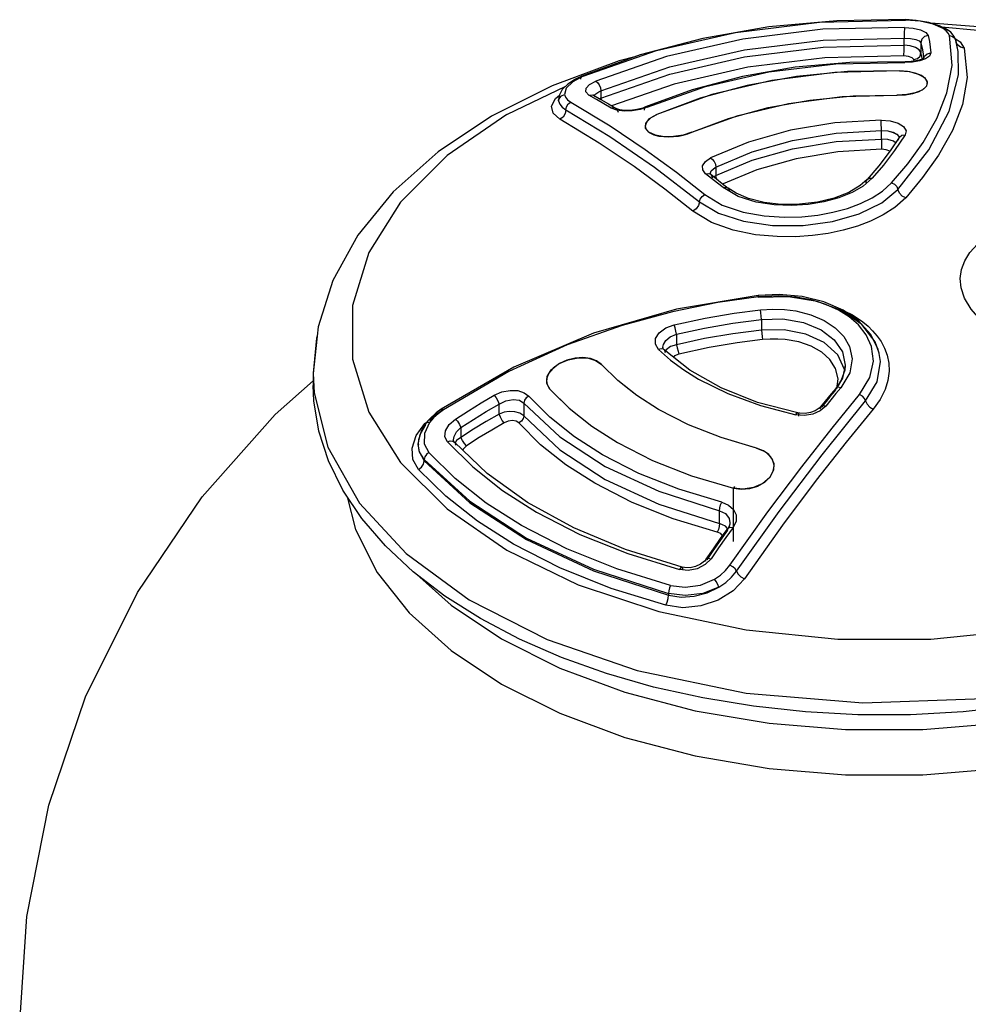
# Model space of a CAD drawing. Units: inches. Extents: x 0.4 to 16.6, y 0.6 to 10.4.
# Drawn here: x 11.7 to 12.8, y 6.3 to 7.4 of the extents above; entities that cross this region are included whole.
import ezdxf

# ---------------------------------------------------------------- set-up
doc = ezdxf.new("R2010")
doc.units = ezdxf.units.IN
doc.header["$LTSCALE"] = 0.935
doc.header["$MEASUREMENT"] = 0
doc.layers.get('0').update_dxf_attribs({"linetype": 'CONTINUOUS'})
doc.layers.add('02___PRT_ALL_AXES', color=7, linetype='CONTINUOUS')
doc.layers.add('AXIS', color=7, linetype='CONTINUOUS')

msp = doc.modelspace()

# ---------------------------------------------------------------- linework, layer by layer
at = {"color": 6, "linetype": 'CONTINUOUS'}
for p, q in [((12.5062, 7.4104), (12.6017, 7.4221)), ((12.6017, 7.4221), (12.6995, 7.4245)), ((12.4161, 7.3898), (12.5062, 7.4104)), ((12.8033, 7.4152), (12.7285, 7.4211)), ((12.7464, 7.4141), (12.7384, 7.4181)), ((12.751, 7.4106), (12.7464, 7.4141)), ((12.7551, 7.4058), (12.751, 7.4106)), ((12.7569, 7.4013), (12.7551, 7.4058)), ((12.7594, 7.3887), (12.757, 7.4013)), ((12.3328, 7.3607), (12.4161, 7.3898)), ((12.3735, 7.378), (12.2975, 7.3498)), ((12.3976, 7.3849), (12.3311, 7.3608)), ((12.3931, 7.3832), (12.3735, 7.378)), ((12.7025, 7.377), (12.699, 7.377)), ((12.7206, 7.3811), (12.7207, 7.3813)), ((12.6927, 7.3669), (12.6192, 7.365)), ((12.3311, 7.3608), (12.3237, 7.3573)), ((12.5475, 7.3558), (12.4791, 7.3397)), ((12.6192, 7.365), (12.5475, 7.3558)), ((12.2975, 7.3498), (12.2282, 7.315)), ((12.3088, 7.3454), (12.3053, 7.3385)), ((12.4363, 7.3517), (12.365, 7.3269)), ((12.4567, 7.3452), (12.4035, 7.3256)), ((12.3053, 7.3385), (12.3046, 7.3336)), ((12.3046, 7.3336), (12.3046, 7.3338)), ((12.3478, 7.3342), (12.3392, 7.3392)), ((12.3444, 7.3389), (12.3441, 7.3391)), ((12.4791, 7.3397), (12.4163, 7.3169)), ((12.3185, 7.3311), (12.3634, 7.3041)), ((12.3614, 7.3291), (12.37, 7.3239)), ((12.4035, 7.3256), (12.4005, 7.3244)), ((12.6924, 7.2908), (12.6821, 7.2755)), ((12.6924, 7.2909), (12.6924, 7.2908)), ((12.6821, 7.2755), (12.6691, 7.2585)), ((12.4138, 7.2569), (12.465, 7.2174)), ((12.6691, 7.2585), (12.6558, 7.243)), ((12.4788, 7.2443), (12.472, 7.2496)), ((12.477, 7.2497), (12.4769, 7.2498)), ((12.4772, 7.2495), (12.477, 7.2497)), ((12.4778, 7.249), (12.4772, 7.2495)), ((12.4778, 7.249), (12.4844, 7.2438)), ((12.4844, 7.2438), (12.491, 7.2385)), ((12.4574, 7.2071), (12.4257, 7.232)), ((12.491, 7.2385), (12.4976, 7.2332)), ((12.5066, 7.2273), (12.4976, 7.2332)), ((12.6285, 7.0944), (12.6067, 7.1038)), ((12.0309, 7.0754), (12.0254, 7.0222)), ((12.4184, 7.0495), (12.4319, 7.0375)), ((12.4249, 7.0491), (12.4242, 7.05)), ((12.4539, 7.0259), (12.4249, 7.0491)), ((12.6697, 7.0449), (12.6684, 7.0496)), ((12.2536, 7.0293), (12.1711, 6.9817)), ((12.372, 7.014), (12.3533, 7.0323)), ((12.6309, 7.0316), (12.6304, 7.0258)), ((12.0254, 7.0222), (12.0254, 7.0085)), ((12.4896, 7.0058), (12.4539, 7.0259)), ((12.6304, 7.0258), (12.6264, 7.0144)), ((12.3814, 7.0066), (12.372, 7.014)), ((12.3938, 6.9969), (12.3814, 7.0066)), ((12.6264, 7.0144), (12.6202, 7.0052)), ((12.4184, 6.9811), (12.3938, 6.9969)), ((12.615, 6.999), (12.6081, 6.9906)), ((12.6202, 7.0052), (12.615, 6.999)), ((12.6028, 6.9841), (12.6013, 6.9826)), ((12.6081, 6.9906), (12.6028, 6.9841)), ((12.1651, 6.9773), (12.1576, 6.9703)), ((12.1711, 6.9817), (12.1651, 6.9773)), ((12.4524, 6.9638), (12.4184, 6.9811)), ((12.5791, 6.9769), (12.5769, 6.9772)), ((12.6013, 6.9826), (12.5969, 6.9797)), ((12.1576, 6.9703), (12.1533, 6.9652)), ((12.3424, 6.9623), (12.3716, 6.9436)), ((12.4898, 6.9491), (12.4524, 6.9638)), ((12.1449, 6.9405), (12.1449, 6.9416)), ((12.1449, 6.9416), (12.1449, 6.9416)), ((12.1449, 6.9402), (12.145, 6.9404)), ((12.2235, 6.9081), (12.186, 6.9438)), ((12.5289, 6.9375), (12.4898, 6.9491)), ((12.187, 6.9024), (12.1568, 6.9322)), ((12.5301, 6.9372), (12.5289, 6.9375)), ((12.1762, 6.8824), (12.1453, 6.9129)), ((12.3883, 6.8753), (12.3458, 6.8971)), ((12.4891, 6.8344), (12.4975, 6.8461)), ((12.5033, 6.8468), (12.4951, 6.8353)), ((12.4983, 6.8474), (12.4975, 6.8461)), ((12.4808, 6.8225), (12.4891, 6.8344)), ((12.4725, 6.8106), (12.4808, 6.8225)), ((12.4725, 6.8106), (12.4708, 6.8085))]:
    msp.add_line(p, q, dxfattribs=at)
at = {"color": 9, "linetype": 'CONTINUOUS'}
for p, q in [((12.6996, 7.425), (12.6995, 7.4245)), ((12.7458, 7.4123), (12.7424, 7.4148)), ((12.7482, 7.4096), (12.7458, 7.4123)), ((12.7464, 7.4141), (12.7479, 7.4127)), ((12.7464, 7.4141), (12.7464, 7.4141)), ((12.6981, 7.3958), (12.6981, 7.4041)), ((12.7172, 7.3988), (12.7172, 7.3876)), ((12.7495, 7.4068), (12.7482, 7.4096)), ((12.7557, 7.4038), (12.7569, 7.4013)), ((12.7569, 7.4013), (12.757, 7.4013)), ((12.757, 7.4013), (12.7571, 7.4005)), ((12.7594, 7.3888), (12.7571, 7.4005)), ((12.7588, 7.3964), (12.7573, 7.3995)), ((12.7186, 7.3813), (12.7172, 7.3876)), ((12.7594, 7.3887), (12.7594, 7.3888)), ((12.699, 7.377), (12.6988, 7.3764)), ((12.7096, 7.3776), (12.7091, 7.3797)), ((12.7225, 7.3804), (12.7159, 7.378)), ((12.7188, 7.3801), (12.7186, 7.3813)), ((12.7196, 7.3861), (12.7201, 7.3809)), ((12.7206, 7.3812), (12.7212, 7.3833)), ((12.6927, 7.3669), (12.704, 7.3658)), ((12.704, 7.3658), (12.7139, 7.3631)), ((12.3311, 7.3608), (12.3311, 7.3608)), ((12.3328, 7.3607), (12.3311, 7.3608)), ((12.7139, 7.3631), (12.721, 7.3591)), ((12.721, 7.3591), (12.7243, 7.3542)), ((12.7243, 7.3542), (12.7234, 7.3493)), ((12.2458, 7.3171), (12.3127, 7.3493)), ((12.3459, 7.3397), (12.3505, 7.3429)), ((12.3529, 7.344), (12.3529, 7.3358)), ((12.7234, 7.3493), (12.7185, 7.3449)), ((12.301, 7.3351), (12.3055, 7.3389)), ((12.3046, 7.3336), (12.3046, 7.3337)), ((12.3046, 7.3336), (12.3046, 7.3336)), ((12.3046, 7.3336), (12.3047, 7.3324)), ((12.3047, 7.3324), (12.3046, 7.3336)), ((12.3047, 7.3324), (12.3055, 7.3357)), ((12.3055, 7.3357), (12.3078, 7.3384)), ((12.3078, 7.3384), (12.3113, 7.3398)), ((12.3392, 7.3392), (12.3428, 7.3395)), ((12.3428, 7.3395), (12.3444, 7.3389)), ((12.3444, 7.3389), (12.3458, 7.3378)), ((12.3444, 7.3389), (12.3444, 7.3389)), ((12.3452, 7.3384), (12.3459, 7.3397)), ((12.3529, 7.3358), (12.3532, 7.3339)), ((12.6902, 7.3399), (12.69, 7.3391)), ((12.3684, 7.3246), (12.3646, 7.3243)), ((12.3709, 7.3218), (12.3646, 7.3243)), ((12.37, 7.3239), (12.3684, 7.3246)), ((12.37, 7.3239), (12.37, 7.3239)), ((12.4038, 7.3069), (12.4083, 7.3123)), ((12.4083, 7.3123), (12.4163, 7.3169)), ((12.4035, 7.3015), (12.4038, 7.3069)), ((12.6721, 7.2891), (12.6721, 7.2988)), ((12.6993, 7.2937), (12.6872, 7.2759)), ((12.6915, 7.2879), (12.6924, 7.2908)), ((12.6924, 7.2908), (12.6926, 7.2911)), ((12.6924, 7.2908), (12.6924, 7.2908)), ((12.6909, 7.2316), (12.7262, 7.2769)), ((12.4838, 7.2571), (12.4838, 7.2474)), ((12.472, 7.2496), (12.4756, 7.25)), ((12.4756, 7.25), (12.4777, 7.249)), ((12.4777, 7.249), (12.4778, 7.249)), ((12.4778, 7.249), (12.4784, 7.2484)), ((12.4784, 7.2484), (12.4797, 7.245)), ((12.4829, 7.2469), (12.4816, 7.2459)), ((12.6558, 7.243), (12.6558, 7.243)), ((12.5089, 7.2238), (12.4919, 7.2338)), ((12.4976, 7.2332), (12.4976, 7.2332)), ((12.4976, 7.2332), (12.4982, 7.2326)), ((12.4982, 7.2326), (12.4995, 7.2293)), ((12.4711, 7.2258), (12.491, 7.2139)), ((12.5355, 7.0836), (12.5355, 7.0716)), ((12.4389, 7.0668), (12.4389, 7.0549)), ((12.4234, 7.0521), (12.4234, 7.0521)), ((12.4236, 7.0502), (12.4234, 7.0521)), ((12.6697, 7.0451), (12.6649, 7.0582)), ((12.4249, 7.0491), (12.424, 7.0498)), ((12.4249, 7.0491), (12.4249, 7.0491)), ((12.427, 7.0492), (12.4262, 7.0481)), ((12.6697, 7.0449), (12.6697, 7.0451)), ((12.6309, 7.0316), (12.628, 7.0167)), ((12.6309, 7.0316), (12.6309, 7.0316)), ((12.0254, 7.0224), (12.0254, 7.0222)), ((12.2911, 7.0109), (12.2917, 7.0186)), ((12.6361, 7.0228), (12.6261, 7.006)), ((12.6303, 7.0257), (12.6303, 7.0266)), ((12.2946, 7.0042), (12.2911, 7.0109)), ((12.628, 7.0167), (12.6208, 7.0048)), ((12.6136, 6.9954), (12.6078, 6.9884)), ((12.6194, 7.0023), (12.6136, 6.9954)), ((12.6202, 7.0052), (12.6194, 7.0023)), ((12.6202, 7.0052), (12.6202, 7.0052)), ((12.237, 6.976), (12.237, 6.9874)), ((12.265, 6.9884), (12.265, 6.9738)), ((12.6028, 6.9841), (12.602, 6.9814)), ((12.6087, 6.9849), (12.6025, 6.9796)), ((12.6028, 6.9841), (12.6028, 6.9841)), ((12.6078, 6.9884), (12.6037, 6.9834)), ((12.6146, 6.9922), (12.6087, 6.9849)), ((12.1736, 6.9809), (12.1675, 6.9764)), ((12.5844, 6.9745), (12.5749, 6.9752)), ((12.1525, 6.9652), (12.1553, 6.9675)), ((12.1533, 6.9652), (12.1529, 6.9627)), ((12.1534, 6.9652), (12.1533, 6.9652)), ((12.1935, 6.9606), (12.1935, 6.9494)), ((12.1451, 6.9416), (12.1449, 6.9403)), ((12.1449, 6.9416), (12.1449, 6.9416)), ((12.1464, 6.933), (12.1449, 6.9416)), ((12.1449, 6.9403), (12.1449, 6.9402)), ((12.1842, 6.945), (12.186, 6.9438)), ((12.1849, 6.9466), (12.1849, 6.9467)), ((12.185, 6.9451), (12.1849, 6.9466)), ((12.186, 6.9438), (12.186, 6.9438)), ((12.1885, 6.9457), (12.1869, 6.9432)), ((12.1935, 6.9494), (12.1885, 6.9457)), ((12.1517, 6.9244), (12.1464, 6.933)), ((12.5301, 6.9372), (12.5393, 6.9334)), ((12.5393, 6.9334), (12.546, 6.9276)), ((12.1248, 6.9208), (12.1777, 6.8679)), ((12.1517, 6.9226), (12.1517, 6.9244)), ((12.546, 6.9276), (12.5495, 6.9202)), ((12.5495, 6.9202), (12.5493, 6.912)), ((12.505, 6.8936), (12.5036, 6.8917)), ((12.5149, 6.8905), (12.5036, 6.8917)), ((12.1777, 6.8679), (12.2458, 6.821)), ((12.4878, 6.8512), (12.4878, 6.8659)), ((12.4946, 6.8482), (12.4878, 6.8512)), ((12.4996, 6.8505), (12.4979, 6.8459)), ((12.4997, 6.8522), (12.4996, 6.8505)), ((12.4997, 6.8523), (12.4997, 6.8522)), ((12.497, 6.8437), (12.4887, 6.832)), ((12.4968, 6.8456), (12.4946, 6.8482)), ((12.497, 6.8437), (12.4975, 6.8461)), ((12.4975, 6.8461), (12.4975, 6.8461)), ((12.4721, 6.8084), (12.4725, 6.8106)), ((12.4725, 6.8106), (12.4725, 6.8106)), ((12.4521, 6.798), (12.4422, 6.7991)), ((12.4452, 6.8016), (12.4452, 6.8016)), ((12.4298, 6.7715), (12.4298, 6.7697))]:
    msp.add_line(p, q, dxfattribs=at)
at = {"color": 7, "linetype": 'CONTINUOUS'}
for p, q in [((12.6721, 7.2988), (12.6793, 7.2983)), ((12.6793, 7.2983), (12.6856, 7.2967)), ((12.6854, 7.2968), (12.6896, 7.2946)), ((12.6856, 7.2967), (12.6901, 7.2942)), ((12.6896, 7.2946), (12.692, 7.2918)), ((12.6901, 7.2942), (12.6922, 7.2911)), ((12.692, 7.2918), (12.6923, 7.2906)), ((12.6922, 7.2911), (12.6923, 7.2907))]:
    msp.add_line(p, q, dxfattribs=at)
at = {"color": 6, "linetype": 'CONTINUOUS'}
for points in [[(12.6996, 7.425), (12.6214, 7.4238), (12.5441, 7.4167), (12.469, 7.4036), (12.3976, 7.3849)], [(12.7384, 7.4181), (12.726, 7.4218), (12.7117, 7.4242), (12.6996, 7.425)], [(12.6985, 7.4162), (12.6054, 7.414), (12.5144, 7.4029), (12.4274, 7.3831), (12.347, 7.3551)], [(12.4056, 7.3254), (12.4719, 7.3489), (12.544, 7.3655), (12.6204, 7.3748), (12.6988, 7.3764)], [(12.6977, 7.3837), (12.6079, 7.3815), (12.5202, 7.3708), (12.4363, 7.3517)], [(12.699, 7.377), (12.6362, 7.3764), (12.5741, 7.3708), (12.5139, 7.3603), (12.4567, 7.3452)], [(12.7152, 7.3788), (12.7096, 7.3776), (12.7025, 7.377)], [(12.7207, 7.3813), (12.7206, 7.3812), (12.7189, 7.3802), (12.7152, 7.3788)], [(12.3237, 7.3573), (12.3151, 7.3517), (12.3088, 7.3454)], [(12.3441, 7.3391), (12.344, 7.3392), (12.3442, 7.3388)], [(12.3444, 7.3389), (12.3529, 7.3341), (12.3614, 7.3291)], [(12.3646, 7.3243), (12.3563, 7.3293), (12.3478, 7.3342)], [(12.4562, 7.2968), (12.5089, 7.316), (12.5663, 7.3296), (12.6273, 7.3374), (12.69, 7.3391)], [(12.3129, 7.3224), (12.3631, 7.2919), (12.4138, 7.2569)], [(12.4005, 7.3244), (12.3936, 7.3226), (12.3864, 7.3217), (12.3797, 7.3217), (12.3743, 7.3224), (12.3708, 7.3235), (12.37, 7.3239)], [(12.2282, 7.315), (12.1674, 7.2746), (12.1163, 7.2291), (12.0761, 7.1798), (12.0477, 7.1281), (12.0309, 7.0754)], [(12.4257, 7.232), (12.3906, 7.2577), (12.3509, 7.2845), (12.306, 7.3116)], [(12.672, 7.3106), (12.6193, 7.3075), (12.5685, 7.2992), (12.5208, 7.2857), (12.4777, 7.2675)], [(12.3634, 7.3041), (12.4033, 7.2772), (12.4388, 7.2512), (12.4711, 7.2258)], [(12.6722, 7.2774), (12.6227, 7.2746), (12.5751, 7.2667), (12.5302, 7.2541), (12.4918, 7.2379)], [(12.4769, 7.2498), (12.477, 7.2497), (12.477, 7.2495)], [(12.4919, 7.2338), (12.4854, 7.239), (12.4788, 7.2443)], [(12.6558, 7.243), (12.648, 7.236), (12.6349, 7.2283), (12.6184, 7.2219), (12.5993, 7.2173), (12.5789, 7.2149), (12.5582, 7.2147), (12.5386, 7.2169), (12.521, 7.2212), (12.5066, 7.2273)], [(12.532, 7.1109), (12.4389, 7.0953), (12.3444, 7.0679), (12.2536, 7.0293)], [(12.6067, 7.1038), (12.582, 7.1098), (12.5556, 7.112), (12.532, 7.1109)], [(12.6684, 7.0496), (12.6601, 7.0667), (12.6466, 7.0818), (12.6285, 7.0944)], [(12.4242, 7.05), (12.4235, 7.0514), (12.4234, 7.0521)], [(12.4319, 7.0375), (12.4471, 7.0263), (12.4639, 7.0158)], [(12.3591, 6.6806), (12.3081, 6.6989), (12.2601, 6.7198), (12.2158, 6.7431), (12.1753, 6.7687), (12.1391, 6.7964), (12.1075, 6.8259), (12.0808, 6.8569), (12.0591, 6.8892), (12.0427, 6.9226), (12.0316, 6.9566), (12.0261, 6.9911), (12.0254, 7.0085)], [(12.4639, 7.0158), (12.4972, 6.9992), (12.5345, 6.9856), (12.5749, 6.9752)], [(12.3546, 6.9296), (12.3226, 6.9501), (12.2945, 6.9725), (12.2706, 6.9965)], [(12.2946, 7.0042), (12.3167, 6.9825), (12.3424, 6.9623)], [(12.5769, 6.9772), (12.531, 6.9893), (12.4896, 7.0058)], [(12.4996, 6.8039), (12.5428, 6.8645), (12.5814, 6.916), (12.6159, 6.96), (12.6473, 6.9984)], [(12.5071, 6.797), (12.5557, 6.8651), (12.6048, 6.9297), (12.6542, 6.9909)], [(12.6629, 6.9815), (12.6321, 6.944), (12.598, 6.9006), (12.5596, 6.8493), (12.5163, 6.7885)], [(12.5969, 6.9797), (12.5914, 6.9776), (12.5852, 6.9767), (12.5791, 6.9769)], [(12.1534, 6.9652), (12.1486, 6.9572), (12.1453, 6.9465), (12.1449, 6.9416)], [(12.3458, 6.8971), (12.3129, 6.9181), (12.284, 6.9411), (12.2595, 6.9658)], [(12.1782, 6.9442), (12.2071, 6.9157), (12.2409, 6.889), (12.2793, 6.8644)], [(12.186, 6.9438), (12.1856, 6.9444), (12.185, 6.9459), (12.1849, 6.9467)], [(12.3716, 6.9436), (12.4116, 6.9232), (12.4559, 6.9058), (12.5036, 6.8917)], [(12.4904, 6.8756), (12.4414, 6.8904), (12.396, 6.9084), (12.3546, 6.9296)], [(12.3218, 6.8465), (12.2691, 6.8754), (12.2235, 6.9081)], [(12.2623, 6.849), (12.2223, 6.8746), (12.187, 6.9024)], [(12.2532, 6.8279), (12.2123, 6.854), (12.1762, 6.8824)], [(12.4853, 6.8416), (12.435, 6.8568), (12.3883, 6.8753)], [(12.2793, 6.8644), (12.3289, 6.839), (12.3835, 6.8171), (12.4422, 6.7991)], [(12.4997, 6.8523), (12.4995, 6.8507), (12.4983, 6.8474)], [(12.4322, 6.7808), (12.371, 6.7996), (12.3142, 6.8224), (12.2623, 6.849)], [(12.4452, 6.8016), (12.3808, 6.8217), (12.3218, 6.8465)], [(12.4268, 6.7582), (12.3643, 6.7774), (12.3062, 6.8007), (12.2532, 6.8279)], [(12.4951, 6.8353), (12.4868, 6.8235), (12.4783, 6.8113)], [(12.4708, 6.8085), (12.4663, 6.8049), (12.4606, 6.8023), (12.4543, 6.801), (12.4479, 6.8011), (12.4452, 6.8016)], [(12.9917, 6.6806), (12.9379, 6.6652), (12.882, 6.6527), (12.8242, 6.6432), (12.7652, 6.6368), (12.7054, 6.6336), (12.6454, 6.6336), (12.5856, 6.6368), (12.5266, 6.6432), (12.4688, 6.6527), (12.4128, 6.6652), (12.3591, 6.6806)]]:
    msp.add_lwpolyline(points, dxfattribs=at)
at = {"color": 9, "linetype": 'CONTINUOUS'}
for points in [[(12.7424, 7.4148), (12.7311, 7.4198), (12.7163, 7.4231), (12.6995, 7.4245)], [(12.6982, 7.4113), (12.6981, 7.4076), (12.6981, 7.4041)], [(12.6985, 7.4162), (12.6984, 7.4143), (12.6982, 7.4113)], [(12.6985, 7.4162), (12.7082, 7.4154), (12.7165, 7.4133), (12.7226, 7.4103), (12.7254, 7.4068)], [(12.7406, 7.417), (12.8234, 7.4092), (12.9261, 7.3886), (13.0196, 7.3581), (13.105, 7.3171)], [(12.7424, 7.4148), (12.7455, 7.4145), (12.7464, 7.4141)], [(12.3529, 7.344), (12.4313, 7.3713), (12.5161, 7.3907), (12.606, 7.4018), (12.6981, 7.4041)], [(12.6981, 7.4041), (12.7052, 7.4035), (12.7112, 7.4024), (12.7153, 7.4008), (12.7172, 7.3988)], [(12.7254, 7.4068), (12.7213, 7.4057), (12.7183, 7.4028), (12.7172, 7.3988)], [(12.7172, 7.3988), (12.7186, 7.3926), (12.7196, 7.3861)], [(12.7195, 7.2851), (12.7351, 7.3124), (12.7467, 7.3417), (12.7525, 7.3728), (12.7495, 7.4068)], [(12.7254, 7.4068), (12.7268, 7.4002), (12.7278, 7.3937), (12.7284, 7.3871)], [(12.7495, 7.4068), (12.753, 7.406), (12.7557, 7.4038)], [(12.7561, 7.4034), (12.7617, 7.3999), (12.7665, 7.3927)], [(12.3529, 7.3358), (12.4313, 7.3631), (12.5161, 7.3825), (12.606, 7.3935), (12.6981, 7.3958)], [(12.6977, 7.3837), (12.6978, 7.3856), (12.698, 7.3886), (12.6981, 7.3923), (12.6981, 7.3958)], [(12.7172, 7.3876), (12.7153, 7.3906), (12.7111, 7.3933), (12.705, 7.3951), (12.6981, 7.3958)], [(12.7665, 7.3927), (12.7697, 7.3592), (12.7643, 7.3284), (12.7529, 7.2988), (12.7371, 7.2706), (12.719, 7.2453), (12.6998, 7.2223)], [(12.7091, 7.3797), (12.7131, 7.3807), (12.7161, 7.3836), (12.7172, 7.3876)], [(12.7262, 7.2769), (12.7494, 7.3207), (12.7598, 7.3622), (12.7594, 7.3887)], [(12.7665, 7.3927), (12.7622, 7.3937), (12.7588, 7.3964)], [(12.7091, 7.3797), (12.7072, 7.3816), (12.703, 7.3831), (12.6977, 7.3837)], [(12.7159, 7.378), (12.7077, 7.3767), (12.6988, 7.3764)], [(12.7212, 7.3833), (12.7242, 7.3861), (12.7284, 7.3871)], [(12.7284, 7.3871), (12.7269, 7.3835), (12.7225, 7.3804)], [(12.3328, 7.3607), (12.3208, 7.3543), (12.3133, 7.3471), (12.3113, 7.3398)], [(12.3311, 7.3608), (12.3299, 7.3596), (12.3294, 7.3572)], [(12.3392, 7.3392), (12.3357, 7.3427), (12.336, 7.3469), (12.34, 7.3512), (12.347, 7.3551)], [(12.347, 7.3551), (12.349, 7.3536), (12.3509, 7.3509), (12.3524, 7.3475), (12.3529, 7.344)], [(12.3505, 7.3429), (12.3513, 7.3433), (12.3521, 7.3437), (12.3529, 7.344)], [(12.7185, 7.3449), (12.7107, 7.3416), (12.7009, 7.3396), (12.69, 7.3391)], [(12.306, 7.3116), (12.2983, 7.3184), (12.2966, 7.3265), (12.301, 7.3351)], [(12.3047, 7.3324), (12.306, 7.3287), (12.3087, 7.3254), (12.3129, 7.3224)], [(12.3113, 7.3398), (12.3124, 7.3366), (12.3148, 7.3337), (12.3185, 7.3311)], [(12.3529, 7.3358), (12.3521, 7.3354), (12.3513, 7.335), (12.3512, 7.335)], [(12.3129, 7.3224), (12.3121, 7.318), (12.3097, 7.3141), (12.306, 7.3116)], [(12.3129, 7.3224), (12.3135, 7.3259), (12.3155, 7.329), (12.3185, 7.3311)], [(12.3727, 7.3194), (12.3713, 7.3227), (12.37, 7.3239)], [(12.4056, 7.3254), (12.3974, 7.3227), (12.3883, 7.3211), (12.3792, 7.3208), (12.3709, 7.3218)], [(12.4035, 7.3256), (12.4024, 7.3245), (12.4019, 7.3219)], [(12.4056, 7.3254), (12.4037, 7.3257), (12.4035, 7.3256)], [(12.2458, 7.3171), (12.1777, 7.2702), (12.1248, 7.2173), (12.0886, 7.1598), (12.0702, 7.0996), (12.0702, 7.0385), (12.0886, 6.9783), (12.1248, 6.9208)], [(12.6721, 7.2988), (12.6721, 7.3019), (12.672, 7.3052), (12.672, 7.3083), (12.672, 7.3106)], [(12.672, 7.3106), (12.6822, 7.3098), (12.6911, 7.3072), (12.6974, 7.3033), (12.7003, 7.2986), (12.6993, 7.2937)], [(12.4148, 7.2934), (12.4073, 7.2968), (12.4035, 7.3015)], [(12.4838, 7.2571), (12.5251, 7.2746), (12.5711, 7.2876), (12.6206, 7.2958), (12.6721, 7.2988)], [(12.4562, 7.2968), (12.4465, 7.2936), (12.4356, 7.2918), (12.4247, 7.2917), (12.4148, 7.2934)], [(12.4838, 7.2474), (12.5251, 7.2649), (12.5711, 7.2779), (12.6206, 7.2861), (12.6721, 7.2891)], [(12.6721, 7.2891), (12.6721, 7.2861), (12.6721, 7.2828), (12.6721, 7.2797), (12.6722, 7.2774)], [(12.6883, 7.2848), (12.6858, 7.2865), (12.6795, 7.2885), (12.6721, 7.2891)], [(12.6926, 7.2911), (12.6954, 7.2933), (12.6993, 7.2937)], [(12.6872, 7.2759), (12.6745, 7.2594), (12.6617, 7.2445)], [(12.6819, 7.2752), (12.6818, 7.2752), (12.6776, 7.2769), (12.6722, 7.2774)], [(12.6838, 7.2391), (12.7021, 7.2609), (12.7195, 7.2851)], [(12.472, 7.2496), (12.4687, 7.2539), (12.4686, 7.2586), (12.4717, 7.2634), (12.4777, 7.2675)], [(12.4777, 7.2675), (12.4799, 7.2659), (12.4819, 7.2634), (12.4833, 7.2603), (12.4838, 7.2571)], [(12.477, 7.2495), (12.4782, 7.2528), (12.4829, 7.2566)], [(12.4829, 7.2566), (12.4832, 7.2568), (12.4835, 7.2569), (12.4838, 7.2571)], [(12.4829, 7.2469), (12.4832, 7.2471), (12.4835, 7.2472), (12.4838, 7.2474)], [(12.4846, 7.2436), (12.4843, 7.2443), (12.4838, 7.2474)], [(12.6617, 7.2445), (12.6514, 7.2355), (12.6387, 7.2281), (12.6236, 7.222), (12.6067, 7.2174), (12.5886, 7.2145), (12.5699, 7.2133), (12.5502, 7.214), (12.5295, 7.2172), (12.5089, 7.2238)], [(12.6545, 7.2396), (12.6555, 7.2426), (12.6558, 7.243)], [(12.6558, 7.243), (12.6581, 7.2444), (12.6617, 7.2445)], [(12.465, 7.2174), (12.4867, 7.2046), (12.5153, 7.1954), (12.5483, 7.1907), (12.5829, 7.1907), (12.6165, 7.1953), (12.647, 7.2041), (12.6725, 7.2166), (12.6909, 7.2316)], [(12.4919, 7.2338), (12.4954, 7.2342), (12.4976, 7.2332)], [(12.6483, 7.2156), (12.6617, 7.2221), (12.6735, 7.2298), (12.6838, 7.2391)], [(12.6838, 7.2391), (12.687, 7.2376), (12.6896, 7.235), (12.6909, 7.2316)], [(12.6998, 7.2223), (12.6958, 7.2242), (12.6926, 7.2275), (12.6909, 7.2316)], [(12.6998, 7.2223), (12.6875, 7.2113), (12.6741, 7.2027), (12.6599, 7.1957), (12.6448, 7.19), (12.6285, 7.1853), (12.6115, 7.1817), (12.5937, 7.1793), (12.5745, 7.1779), (12.5533, 7.178), (12.5287, 7.1802), (12.5035, 7.1853), (12.4788, 7.1941), (12.4574, 7.2071)], [(12.465, 7.2174), (12.4658, 7.2208), (12.468, 7.2238), (12.4711, 7.2258)], [(12.465, 7.2174), (12.4639, 7.2133), (12.4612, 7.2096), (12.4574, 7.2071)], [(12.491, 7.2139), (12.5147, 7.2059), (12.5387, 7.2016), (12.5613, 7.2001), (12.5815, 7.2006), (12.5998, 7.2025), (12.617, 7.2057), (12.6334, 7.2101), (12.6483, 7.2156)], [(12.7868, 7.0811), (12.7742, 7.0952), (12.7667, 7.1079), (12.7629, 7.1195), (12.7619, 7.1303), (12.7633, 7.1407), (12.767, 7.1506), (12.7729, 7.16), (12.7817, 7.1692), (12.7942, 7.1783), (12.8018, 7.1821)], [(12.5323, 7.1093), (12.486, 7.1029), (12.4344, 7.0925), (12.377, 7.0769), (12.3145, 7.0547), (12.2478, 7.0243), (12.1736, 6.9809)], [(12.532, 7.1109), (12.5319, 7.1106), (12.532, 7.1087)], [(12.5323, 7.1093), (12.532, 7.1107), (12.532, 7.1109)], [(12.6649, 7.0582), (12.6499, 7.0778), (12.6274, 7.0934), (12.5989, 7.1042), (12.5663, 7.1094), (12.532, 7.1087)], [(12.5935, 7.1055), (12.575, 7.109), (12.5548, 7.1104), (12.5323, 7.1093)], [(12.6473, 6.9984), (12.659, 7.0176), (12.6631, 7.0363), (12.661, 7.0527), (12.6548, 7.0663), (12.646, 7.0775), (12.6355, 7.0866), (12.6231, 7.0944), (12.609, 7.1007), (12.5935, 7.1055)], [(12.4362, 7.0775), (12.4716, 7.0851), (12.5044, 7.0907), (12.5343, 7.0945)], [(12.5343, 7.0945), (12.5485, 7.0954), (12.562, 7.095), (12.5747, 7.0933)], [(12.5355, 7.0836), (12.5352, 7.0873), (12.5347, 7.0913), (12.5343, 7.0945)], [(12.5747, 7.0933), (12.5917, 7.0891), (12.6068, 7.0826), (12.6194, 7.0743), (12.6292, 7.0644), (12.6359, 7.0527), (12.6387, 7.0389), (12.6361, 7.0228)], [(12.6294, 7.0937), (12.6312, 7.0929), (12.6383, 7.0892), (12.6449, 7.0852), (12.651, 7.0808), (12.6569, 7.0759), (12.6621, 7.0708), (12.6673, 7.0647), (12.6717, 7.0584), (12.6757, 7.0508), (12.6785, 7.043), (12.6804, 7.034), (12.6808, 7.0248), (12.6795, 7.0143), (12.6764, 7.0039), (12.6707, 6.9925), (12.6629, 6.9815)], [(12.4184, 7.0495), (12.4148, 7.0554), (12.4151, 7.062), (12.4192, 7.0685), (12.4266, 7.074), (12.4362, 7.0775)], [(12.4389, 7.0668), (12.4382, 7.0704), (12.4373, 7.0743), (12.4362, 7.0775)], [(12.4389, 7.0668), (12.4709, 7.0738), (12.5031, 7.0794), (12.5355, 7.0836)], [(12.5355, 7.0836), (12.5599, 7.0842), (12.5836, 7.0801), (12.6035, 7.0719), (12.6184, 7.0606), (12.6277, 7.0468), (12.6309, 7.0316)], [(12.0298, 7.0645), (12.0291, 7.0624), (12.0254, 7.0224)], [(12.4234, 7.0521), (12.424, 7.0551), (12.4269, 7.0598), (12.4318, 7.0638), (12.4389, 7.0668)], [(12.5355, 7.0716), (12.5031, 7.0674), (12.4709, 7.0618), (12.4389, 7.0549)], [(12.6303, 7.0266), (12.6226, 7.0435), (12.6071, 7.0575), (12.5861, 7.067), (12.5613, 7.0719), (12.5355, 7.0716)], [(12.5355, 7.0716), (12.5359, 7.068), (12.5363, 7.064), (12.5368, 7.0607)], [(12.4389, 7.0549), (12.4322, 7.0527), (12.427, 7.0492)], [(12.4389, 7.0549), (12.4396, 7.0513), (12.4406, 7.0474), (12.4416, 7.0442)], [(12.5368, 7.0607), (12.5078, 7.057), (12.4761, 7.0516), (12.4416, 7.0442)], [(12.5627, 7.0608), (12.5543, 7.0614), (12.5456, 7.0614), (12.5368, 7.0607)], [(12.6218, 7.0076), (12.623, 7.0159), (12.62, 7.0279), (12.6135, 7.0379), (12.6042, 7.0463), (12.5922, 7.0531), (12.5781, 7.058), (12.5627, 7.0608)], [(12.2917, 7.0186), (12.2963, 7.0263), (12.3046, 7.033), (12.3154, 7.0378), (12.3268, 7.0401), (12.3377, 7.0398), (12.3468, 7.0371), (12.3533, 7.0323)], [(12.424, 7.0498), (12.4214, 7.0503), (12.4184, 7.0495)], [(12.4263, 7.0457), (12.4257, 7.0482), (12.4249, 7.0491)], [(12.4416, 7.0442), (12.4367, 7.0422), (12.4353, 7.0409)], [(12.6542, 6.9909), (12.6673, 7.0128), (12.671, 7.0359), (12.6697, 7.0449)], [(12.0254, 7.0222), (12.0265, 7.0002), (12.0419, 6.9383)], [(12.6261, 7.006), (12.6227, 7.0065), (12.6202, 7.0052)], [(12.1871, 6.9703), (12.2019, 6.9798), (12.2166, 6.9888), (12.2312, 6.9973)], [(12.2312, 6.9973), (12.2401, 7.0011), (12.2495, 7.0029), (12.2581, 7.0026), (12.2654, 7.0003), (12.2706, 6.9965)], [(12.2312, 6.9973), (12.2334, 6.9946), (12.2356, 6.991), (12.237, 6.9874)], [(12.2706, 6.9965), (12.2678, 6.9944), (12.2658, 6.9916), (12.265, 6.9884)], [(12.6261, 7.006), (12.6204, 6.9992), (12.6146, 6.9922)], [(12.6542, 6.9909), (12.653, 6.9938), (12.6505, 6.9965), (12.6473, 6.9984)], [(12.1935, 6.9606), (12.2078, 6.9699), (12.2223, 6.9788), (12.237, 6.9874)], [(12.237, 6.9874), (12.2447, 6.9911), (12.2529, 6.9926), (12.2601, 6.9916), (12.265, 6.9884)], [(12.265, 6.9884), (12.3061, 6.9501), (12.3577, 6.9163), (12.4189, 6.888), (12.4878, 6.8659)], [(12.6087, 6.9849), (12.6053, 6.9854), (12.6028, 6.9841)], [(12.6542, 6.9909), (12.6558, 6.9872), (12.6589, 6.9838), (12.6629, 6.9815)], [(12.1708, 6.9794), (12.1639, 6.9743), (12.1578, 6.9687)], [(12.1675, 6.9764), (12.1622, 6.9715), (12.1578, 6.9663)], [(12.1711, 6.9817), (12.1708, 6.9813), (12.1708, 6.9794)], [(12.1736, 6.9809), (12.1719, 6.9819), (12.1711, 6.9817)], [(12.237, 6.976), (12.2223, 6.9675), (12.2078, 6.9586), (12.1935, 6.9494)], [(12.265, 6.9738), (12.2607, 6.9769), (12.2549, 6.9786), (12.2484, 6.9789), (12.2426, 6.978), (12.237, 6.976)], [(12.2427, 6.9661), (12.2405, 6.9688), (12.2384, 6.9724), (12.237, 6.976)], [(12.265, 6.9738), (12.2643, 6.9708), (12.2624, 6.9679), (12.2595, 6.9658)], [(12.265, 6.9738), (12.3061, 6.9354), (12.3577, 6.9016), (12.4189, 6.8733), (12.4878, 6.8512)], [(12.5749, 6.9752), (12.576, 6.9769), (12.5769, 6.9772)], [(12.5769, 6.9772), (12.577, 6.9772), (12.5777, 6.9761), (12.5779, 6.9737)], [(12.6025, 6.9796), (12.594, 6.976), (12.5844, 6.9745)], [(12.1453, 6.9129), (12.1388, 6.9242), (12.1378, 6.9373), (12.1424, 6.9514), (12.1525, 6.9652)], [(12.1449, 6.9416), (12.1472, 6.9528), (12.1529, 6.9627)], [(12.1578, 6.9663), (12.1518, 6.954), (12.1515, 6.9422), (12.1568, 6.9322)], [(12.1578, 6.9663), (12.1551, 6.9663), (12.1534, 6.9652)], [(12.1782, 6.9442), (12.1752, 6.95), (12.1758, 6.9569), (12.1799, 6.964), (12.1871, 6.9703)], [(12.1871, 6.9703), (12.1896, 6.9677), (12.1919, 6.9642), (12.1935, 6.9606)], [(12.2427, 6.9661), (12.2285, 6.9578), (12.2143, 6.9491), (12.1999, 6.9398)], [(12.2595, 6.9658), (12.2565, 6.9678), (12.2523, 6.9685), (12.2474, 6.968), (12.2427, 6.9661)], [(12.1849, 6.9467), (12.1856, 6.9504), (12.1884, 6.9557), (12.1935, 6.9606)], [(12.1449, 6.9402), (12.1456, 6.9341), (12.1517, 6.9226)], [(12.1782, 6.9442), (12.1813, 6.9453), (12.1842, 6.945)], [(12.186, 6.9438), (12.1864, 6.9434), (12.1872, 6.9406)], [(12.1999, 6.9398), (12.1974, 6.9424), (12.1951, 6.9459), (12.1935, 6.9494)], [(12.1999, 6.9398), (12.1961, 6.9361), (12.1956, 6.9347)], [(12.0419, 6.9383), (12.0778, 6.8746), (12.1311, 6.8171), (12.203, 6.7644), (12.2918, 6.7192)], [(12.1568, 6.9322), (12.1541, 6.9301), (12.1523, 6.9274), (12.1517, 6.9244)], [(12.1453, 6.9129), (12.1486, 6.9155), (12.1508, 6.9189), (12.1517, 6.9226)], [(12.1517, 6.9244), (12.2035, 6.8768), (12.2681, 6.8348), (12.3442, 6.7993), (12.4298, 6.7715)], [(12.1517, 6.9226), (12.2035, 6.875), (12.2681, 6.833), (12.3442, 6.7975), (12.4298, 6.7697)], [(12.5493, 6.912), (12.5451, 6.9038), (12.5371, 6.8969), (12.5267, 6.8922), (12.5149, 6.8905)], [(12.4878, 6.8659), (12.4881, 6.8691), (12.489, 6.8726), (12.4904, 6.8756)], [(12.4904, 6.8756), (12.498, 6.8724), (12.5036, 6.8674), (12.5066, 6.8611), (12.5066, 6.854), (12.5033, 6.8468)], [(12.4878, 6.8659), (12.4946, 6.8626), (12.4987, 6.8571), (12.4997, 6.8523)], [(12.4878, 6.8512), (12.4875, 6.8481), (12.4866, 6.8446), (12.4853, 6.8416)], [(12.4913, 6.8374), (12.4892, 6.8398), (12.4853, 6.8416)], [(12.4975, 6.8461), (12.4998, 6.8473), (12.5033, 6.8468)], [(12.4887, 6.832), (12.4804, 6.8202), (12.4733, 6.81)], [(12.2458, 6.821), (12.3269, 6.7817), (12.4186, 6.7512), (12.5182, 6.7302), (12.6225, 6.7196), (12.7284, 6.7196), (12.8326, 6.7302), (12.9322, 6.7512), (13.0239, 6.7817), (13.105, 6.821)], [(12.4783, 6.8113), (12.4715, 6.8045), (12.4623, 6.7999), (12.4521, 6.798)], [(12.4725, 6.8106), (12.4748, 6.8118), (12.4783, 6.8113)], [(12.4452, 6.8016), (12.4438, 6.8012), (12.4422, 6.7991)], [(12.4464, 6.7981), (12.4461, 6.8005), (12.4452, 6.8016)], [(12.4821, 6.788), (12.4889, 6.7926), (12.4948, 6.7979), (12.4996, 6.8039)], [(12.4871, 6.779), (12.4949, 6.7842), (12.5016, 6.7903), (12.5071, 6.797)], [(12.5071, 6.797), (12.5056, 6.7997), (12.5029, 6.8021), (12.4996, 6.8039)], [(12.5071, 6.797), (12.509, 6.7937), (12.5122, 6.7907), (12.5163, 6.7885)], [(12.5163, 6.7885), (12.5034, 6.7747), (12.4863, 6.764), (12.4666, 6.7575), (12.4462, 6.7555), (12.4268, 6.7582)], [(12.4322, 6.7808), (12.4487, 6.7788), (12.466, 6.7813), (12.4821, 6.788)], [(12.4871, 6.779), (12.486, 6.782), (12.4842, 6.7852), (12.4821, 6.788)], [(12.4322, 6.7808), (12.431, 6.778), (12.4301, 6.7747), (12.4298, 6.7715)], [(12.4871, 6.779), (12.4689, 6.7718), (12.4487, 6.7692), (12.4298, 6.7715)], [(12.4298, 6.7697), (12.4443, 6.7676), (12.4588, 6.7685), (12.4738, 6.7725), (12.4871, 6.779)], [(12.4268, 6.7582), (12.4283, 6.7617), (12.4294, 6.7658), (12.4298, 6.7697)], [(12.2918, 6.7192), (12.3941, 6.6839), (12.5182, 6.6581), (12.6508, 6.6472), (12.7781, 6.6516), (12.9046, 6.671), (13.0358, 6.7099)]]:
    msp.add_lwpolyline(points, dxfattribs=at)
at = {"color": 7, "linetype": 'CONTINUOUS'}
msp.add_lwpolyline([(12.6721, 7.2988), (12.6793, 7.2983), (12.6854, 7.2968)], dxfattribs=at)
at = {"layer": '02___PRT_ALL_AXES', "color": 7, "linetype": 'CONTINUOUS'}
msp.add_line((11.9818, 6.9755), (12.0254, 7.0138), dxfattribs=at)
msp.add_lwpolyline([(11.6911, 6.2771), (11.6994, 6.404), (11.7244, 6.5308), (11.7662, 6.654), (11.8251, 6.7728), (11.8987, 6.8817), (11.9818, 6.9755)], dxfattribs=at)
at = {"layer": 'AXIS', "color": 7, "linetype": 'CONTINUOUS'}
for p, q in [((12.4078, 7.2965), (12.4131, 7.294)), ((12.4516, 7.2951), (12.4562, 7.2968)), ((12.3424, 6.9623), (12.3716, 6.9436))]:
    msp.add_line(p, q, dxfattribs=at)
at = {"layer": 'AXIS', "color": 9, "linetype": 'CONTINUOUS'}
msp.add_line((12.5036, 6.8308), (12.5036, 6.8917), dxfattribs=at)
at = {"layer": 'AXIS', "color": 7, "linetype": 'CONTINUOUS'}
for points in [[(12.6927, 7.3669), (12.6337, 7.3659), (12.5754, 7.3603), (12.5192, 7.3501), (12.4657, 7.3355), (12.4163, 7.3169)], [(12.7245, 7.3528), (12.7244, 7.3538), (12.7224, 7.3577), (12.7176, 7.3613), (12.7106, 7.3642), (12.702, 7.3661), (12.6927, 7.3669)], [(12.69, 7.3391), (12.6994, 7.3395), (12.708, 7.3409), (12.7151, 7.3432)], [(12.7151, 7.3432), (12.7205, 7.3462), (12.7237, 7.3498), (12.7245, 7.3528)], [(12.4562, 7.2968), (12.498, 7.3126), (12.5432, 7.3249), (12.5908, 7.3335), (12.6401, 7.3383), (12.69, 7.3391)], [(12.4163, 7.3169), (12.4095, 7.3132), (12.4049, 7.3088), (12.4031, 7.3042), (12.4031, 7.3037)], [(12.4031, 7.3037), (12.4043, 7.2999), (12.4078, 7.2965)], [(12.4131, 7.294), (12.4188, 7.2925), (12.4246, 7.2918), (12.4302, 7.2916), (12.4356, 7.2918), (12.441, 7.2925), (12.4464, 7.2936), (12.4516, 7.2951)], [(12.3533, 7.0323), (12.3479, 7.0365), (12.3408, 7.0391), (12.3324, 7.0403), (12.3234, 7.0397), (12.3141, 7.0374), (12.3055, 7.0335), (12.2983, 7.0283), (12.2933, 7.0221), (12.291, 7.0156), (12.2909, 7.0136)], [(12.4184, 6.9811), (12.3938, 6.9969), (12.372, 7.014), (12.3533, 7.0323)], [(12.2909, 7.0136), (12.2915, 7.0095), (12.2946, 7.0042)], [(12.2987, 7.0002), (12.3167, 6.9825), (12.3424, 6.9623)], [(12.5301, 6.9372), (12.4898, 6.9491), (12.4524, 6.9638), (12.4184, 6.9811)], [(12.3716, 6.9436), (12.4117, 6.9232), (12.4559, 6.9058), (12.5036, 6.8917)], [(12.5499, 6.9165), (12.5499, 6.9178), (12.5481, 6.9242), (12.544, 6.9298), (12.5379, 6.9342), (12.5301, 6.9372)], [(12.5036, 6.8917), (12.5126, 6.8905), (12.5222, 6.8912), (12.5313, 6.8939), (12.5394, 6.8984), (12.5455, 6.9044), (12.549, 6.9109), (12.5499, 6.9165)], [(12.064, 6.8819), (12.0733, 6.8444), (12.0981, 6.7957), (12.1346, 6.7496)], [(12.1431, 6.7933), (12.1822, 6.7583), (12.2397, 6.7199), (12.3062, 6.6867), (12.3801, 6.6593), (12.4601, 6.6382), (12.5444, 6.6239), (12.6314, 6.6167), (12.7194, 6.6167), (12.8064, 6.6239), (12.8907, 6.6382), (12.9707, 6.6593)], [(12.1346, 6.7496), (12.1822, 6.7069), (12.2397, 6.6685), (12.3062, 6.6353), (12.3801, 6.6078), (12.4601, 6.5867), (12.5444, 6.5724), (12.6314, 6.5652), (12.7194, 6.5652), (12.8064, 6.5724), (12.8907, 6.5867), (12.9707, 6.6078)]]:
    msp.add_lwpolyline(points, dxfattribs=at)

doc.saveas('drawing.dxf')
